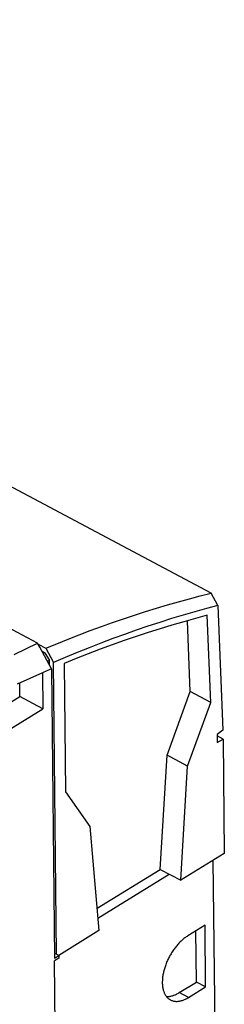
# Model space of a CAD drawing. Units: millimetres. Extents: x 0 to 841, y 0 to 594.
# Drawn here: x 772 to 788, y 155 to 233 of the extents above; entities that cross this region are included whole.
import ezdxf

# ---------------------------------------------------------------- set-up
doc = ezdxf.new("R2010")
doc.units = ezdxf.units.MM
doc.header["$LTSCALE"] = 46.255
doc.layers.get('0').update_dxf_attribs({"linetype": 'CONTINUOUS'})

msp = doc.modelspace()

# ---------------------------------------------------------------- linework, layer by layer
at = {"color": 7, "linetype": 'CONTINUOUS'}
for p, q in [((787.207, 187.445), (701.322, 233.165)), ((773.386, 183.452), (687.794, 229.016)), ((784.605, 186.762), (785.474, 187.001)), ((785.474, 187.001), (786.342, 187.228)), ((786.342, 187.228), (787.207, 187.445)), ((787.746, 186.464), (787.207, 187.445)), ((781.985, 185.98), (782.86, 186.252)), ((782.86, 186.252), (783.734, 186.512)), ((783.734, 186.512), (784.605, 186.762)), ((786.824, 186.22), (785.9, 185.964)), ((787.746, 186.464), (786.824, 186.22)), ((787.746, 186.464), (788.149, 176.513)), ((779.349, 185.1), (780.229, 185.405)), ((780.229, 185.405), (781.108, 185.698)), ((781.108, 185.698), (781.985, 185.98)), ((784.044, 185.413), (783.113, 185.119)), ((784.973, 185.695), (784.044, 185.413)), ((785.9, 185.964), (784.973, 185.695)), ((785.963, 185.43), (785.024, 185.169)), ((786.9, 185.678), (785.963, 185.43)), ((787.181, 178.735), (786.9, 185.678)), ((777.583, 184.46), (778.466, 184.785)), ((778.466, 184.785), (779.349, 185.1)), ((781.243, 184.493), (780.306, 184.162)), ((782.179, 184.812), (781.243, 184.493)), ((783.113, 185.119), (782.179, 184.812)), ((783.137, 184.608), (782.191, 184.308)), ((784.082, 184.895), (783.137, 184.608)), ((785.024, 185.169), (784.082, 184.895)), ((785.542, 179.607), (785.314, 185.25)), ((774.924, 183.418), (775.811, 183.776)), ((775.811, 183.776), (776.698, 184.123)), ((776.698, 184.123), (777.583, 184.46)), ((779.366, 183.818), (778.425, 183.462)), ((780.306, 184.162), (779.366, 183.818)), ((781.242, 183.995), (780.291, 183.669)), ((782.191, 184.308), (781.242, 183.995)), ((771.523, 182.56), (772.455, 183.012)), ((772.455, 183.012), (773.386, 183.452)), ((773.568, 183.13), (773.386, 183.452)), ((773.432, 183.37), (774.035, 183.049)), ((774.485, 181.422), (773.568, 183.13)), ((774.035, 183.049), (774.924, 183.418)), ((774.035, 183.049), (774.644, 181.915)), ((777.482, 183.094), (776.537, 182.713)), ((778.383, 182.978), (777.426, 182.613)), ((778.425, 183.462), (777.482, 183.094)), ((779.338, 183.33), (778.383, 182.978)), ((780.291, 183.669), (779.338, 183.33)), ((773.966, 182.694), (773.736, 182.816)), ((773.966, 182.694), (773.833, 182.636)), ((773.966, 182.694), (774.334, 182.085)), ((775.591, 182.32), (774.644, 181.915)), ((776.467, 182.235), (775.507, 181.844)), ((776.537, 182.713), (775.591, 182.32)), ((777.426, 182.613), (776.467, 182.235)), ((774.485, 181.422), (774.126, 181.264)), ((774.334, 182.085), (774.168, 182.013)), ((774.338, 181.695), (774.334, 182.085)), ((774.485, 181.422), (774.729, 158.348)), ((774.89, 158.656), (774.644, 181.915)), ((775.507, 181.844), (775.615, 171.603)), ((772.765, 180.65), (771.762, 180.182)), ((773.767, 181.104), (772.765, 180.65)), ((774.126, 181.264), (773.767, 181.104)), ((773.767, 181.104), (773.797, 178.232)), ((771.976, 179.202), (771.965, 180.277)), ((756.741, 169.808), (771.976, 179.202)), ((773.797, 178.232), (771.976, 179.202)), ((783.692, 174.524), (785.542, 179.607)), ((787.181, 178.735), (785.542, 179.607)), ((758.562, 168.839), (773.797, 178.232)), ((785.331, 173.652), (787.181, 178.735)), ((788.149, 176.513), (787.687, 176.183)), ((787.687, 176.183), (787.694, 175.527)), ((788.157, 175.812), (787.688, 176.062)), ((787.694, 175.527), (788.157, 175.812)), ((788.157, 175.812), (788.253, 166.689)), ((783.147, 165.424), (783.692, 174.524)), ((785.331, 173.652), (783.692, 174.524)), ((784.786, 164.552), (785.331, 173.652)), ((775.615, 171.603), (777.547, 168.853)), ((777.547, 168.853), (778.277, 160.538)), ((788.253, 166.689), (784.786, 164.552)), ((787.354, 166.135), (787.723, 131.196)), ((778.12, 162.324), (783.147, 165.424)), ((778.19, 161.531), (783.876, 165.036)), ((783.147, 165.424), (784.786, 164.552)), ((786.719, 160.968), (785.348, 160.123)), ((786.77, 156.052), (786.719, 160.968)), ((778.277, 160.538), (775.069, 158.561)), ((786.042, 156.44), (785.999, 160.524)), ((784.522, 159.404), (784.467, 159.339)), ((784.577, 159.467), (784.522, 159.404)), ((784.634, 159.528), (784.577, 159.467)), ((784.691, 159.588), (784.634, 159.528)), ((784.749, 159.646), (784.691, 159.588)), ((784.807, 159.702), (784.749, 159.646)), ((784.866, 159.757), (784.807, 159.702)), ((784.925, 159.809), (784.866, 159.757)), ((784.985, 159.86), (784.925, 159.809)), ((785.045, 159.909), (784.985, 159.86)), ((785.105, 159.956), (785.045, 159.909)), ((785.166, 160.001), (785.105, 159.956)), ((785.226, 160.044), (785.166, 160.001)), ((785.287, 160.084), (785.226, 160.044)), ((785.348, 160.123), (785.287, 160.084)), ((775.072, 158.559), (774.725, 158.744)), ((783.967, 158.623), (783.924, 158.546)), ((784.013, 158.7), (783.967, 158.623)), ((784.059, 158.775), (784.013, 158.7)), ((784.106, 158.85), (784.059, 158.775)), ((784.155, 158.923), (784.106, 158.85)), ((784.204, 158.996), (784.155, 158.923)), ((784.255, 159.067), (784.204, 158.996)), ((784.306, 159.137), (784.255, 159.067)), ((784.359, 159.206), (784.306, 159.137)), ((784.412, 159.273), (784.359, 159.206)), ((784.467, 159.339), (784.412, 159.273)), ((774.729, 158.348), (775.072, 158.559)), ((775.074, 158.354), (774.731, 158.143)), ((774.846, 147.271), (774.731, 158.143)), ((775.072, 158.559), (775.074, 158.354)), ((783.591, 157.824), (783.561, 157.742)), ((783.622, 157.906), (783.591, 157.824)), ((783.655, 157.987), (783.622, 157.906)), ((783.689, 158.068), (783.655, 157.987)), ((783.724, 158.149), (783.689, 158.068)), ((783.762, 158.23), (783.724, 158.149)), ((783.8, 158.31), (783.762, 158.23)), ((783.84, 158.389), (783.8, 158.31)), ((783.881, 158.468), (783.84, 158.389)), ((783.924, 158.546), (783.881, 158.468)), ((783.37, 157.011), (783.357, 156.931)), ((783.384, 157.091), (783.37, 157.011)), ((783.401, 157.171), (783.384, 157.091)), ((783.418, 157.252), (783.401, 157.171)), ((783.438, 157.333), (783.418, 157.252)), ((783.459, 157.415), (783.438, 157.333)), ((783.482, 157.496), (783.459, 157.415)), ((783.507, 157.578), (783.482, 157.496)), ((783.533, 157.66), (783.507, 157.578)), ((783.561, 157.742), (783.533, 157.66)), ((783.321, 156.546), (783.319, 156.471)), ((783.319, 156.471), (783.319, 156.398)), ((783.319, 156.398), (783.32, 156.326)), ((783.32, 156.326), (783.324, 156.255)), ((783.324, 156.621), (783.321, 156.546)), ((783.33, 156.698), (783.324, 156.621)), ((783.324, 156.255), (783.329, 156.185)), ((783.337, 156.775), (783.33, 156.698)), ((783.346, 156.853), (783.337, 156.775)), ((783.357, 156.931), (783.346, 156.853)), ((784.672, 155.595), (786.042, 156.44)), ((786.77, 156.052), (786.042, 156.44)), ((783.329, 156.185), (783.336, 156.116)), ((783.336, 156.116), (783.345, 156.049)), ((783.345, 156.049), (783.356, 155.983)), ((783.356, 155.983), (783.368, 155.919)), ((783.368, 155.919), (783.382, 155.856)), ((783.382, 155.856), (783.398, 155.795)), ((783.398, 155.795), (783.416, 155.735)), ((783.416, 155.735), (783.435, 155.678)), ((783.435, 155.678), (783.456, 155.621)), ((783.456, 155.621), (783.479, 155.567)), ((783.479, 155.567), (783.503, 155.515)), ((783.503, 155.515), (783.529, 155.464)), ((783.529, 155.464), (783.557, 155.415)), ((784.304, 155.408), (784.365, 155.434)), ((784.365, 155.434), (784.426, 155.461)), ((784.426, 155.461), (784.487, 155.491)), ((784.487, 155.491), (784.549, 155.524)), ((784.549, 155.524), (784.61, 155.558)), ((784.61, 155.558), (784.672, 155.595)), ((785.4, 155.207), (786.77, 156.052)), ((783.557, 155.415), (783.586, 155.369)), ((783.586, 155.369), (783.617, 155.324)), ((783.617, 155.324), (783.65, 155.282)), ((783.643, 155.291), (783.667, 155.289)), ((783.65, 155.282), (783.684, 155.241)), ((783.667, 155.289), (783.722, 155.288)), ((783.684, 155.241), (783.719, 155.203)), ((783.719, 155.203), (783.756, 155.167)), ((783.722, 155.288), (783.777, 155.289)), ((783.756, 155.167), (783.794, 155.133)), ((783.777, 155.289), (783.833, 155.292)), ((783.794, 155.133), (783.834, 155.101)), ((783.833, 155.292), (783.89, 155.298)), ((783.834, 155.101), (783.875, 155.071)), ((783.875, 155.071), (783.917, 155.044)), ((783.89, 155.298), (783.948, 155.307)), ((783.917, 155.044), (783.964, 155.017)), ((783.948, 155.307), (784.006, 155.317)), ((783.964, 155.017), (784.006, 154.996)), ((784.006, 155.317), (784.065, 155.331)), ((784.006, 154.996), (784.052, 154.976)), ((784.052, 154.976), (784.099, 154.958)), ((784.065, 155.331), (784.124, 155.347)), ((784.099, 154.958), (784.147, 154.943)), ((784.124, 155.347), (784.184, 155.365)), ((784.147, 154.943), (784.197, 154.929)), ((784.184, 155.365), (784.244, 155.385)), ((784.197, 154.929), (784.247, 154.919)), ((784.244, 155.385), (784.304, 155.408)), ((784.247, 154.919), (784.299, 154.91)), ((784.299, 154.91), (784.351, 154.905)), ((784.351, 154.905), (784.404, 154.901)), ((784.404, 154.901), (784.459, 154.9)), ((784.459, 154.9), (784.514, 154.901)), ((784.514, 154.901), (784.569, 154.905)), ((784.569, 154.905), (784.626, 154.911)), ((784.626, 154.911), (784.683, 154.92)), ((784.683, 154.92), (784.74, 154.931)), ((784.74, 154.931), (784.799, 154.944)), ((784.799, 154.944), (784.857, 154.96)), ((784.857, 154.96), (784.917, 154.979)), ((784.917, 154.979), (784.976, 154.999)), ((784.976, 154.999), (785.036, 155.022)), ((785.036, 155.022), (785.096, 155.047)), ((785.096, 155.047), (785.157, 155.075)), ((785.157, 155.075), (785.217, 155.105)), ((785.217, 155.105), (785.278, 155.137)), ((785.278, 155.137), (785.339, 155.171)), ((785.339, 155.171), (785.4, 155.207))]:
    msp.add_line(p, q, dxfattribs=at)
at = {"color": 9, "linetype": 'CONTINUOUS'}
msp.add_line((785.4, 155.207), (784.672, 155.595), dxfattribs=at)

doc.saveas('drawing.dxf')
